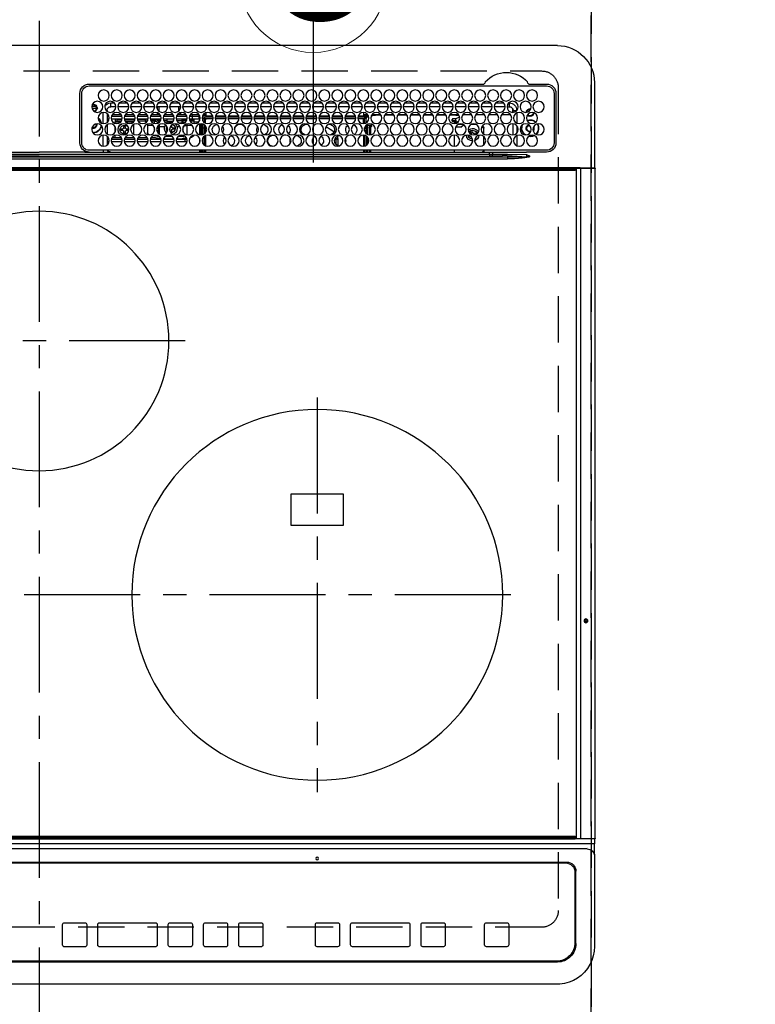
# Model space of a CAD drawing. Extents: x 0 to 26473, y -25 to 8845.
# Drawn here: x 16048 to 16445, y 6559 to 7090 of the extents above; entities that cross this region are included whole.
import ezdxf
from ezdxf.enums import TextEntityAlignment as Align

# ---------------------------------------------------------------- set-up
doc = ezdxf.new("R2010")
doc.units = 0
doc.header["$LTSCALE"] = 50
doc.header["$MEASUREMENT"] = 0
doc.linetypes.add('CENTER', pattern=[2, 1.25, -0.25, 0.25, -0.25])
doc.linetypes.add('DASHED', pattern=[0.75, 0.5, -0.25])
doc.layers.get('DEFPOINTS').update_dxf_attribs({"color": 146, "linetype": 'CONTINUOUS'})
for name, color, linetype in [('126-甲板', 2, 'CONTINUOUS'), ('150-機器', 8, 'CONTINUOUS'), ('160-文字', 254, 'CONTINUOUS')]:
    doc.layers.add(name, color=color, linetype=linetype)
doc.styles.add('KH001', font='txt')

# ---------------------------------------------------------------- blocks, each defined once
blk = doc.blocks.new('HT-F6S_H2')
at = {"layer": '126-甲板', "linetype": 'DASHED'}
for p, q in [((271, 282.65), (-271, 282.65)), ((-280, 273.65), (-280, -170.35)), ((-271, -179.35), (271, -179.35))]:
    blk.add_line(p, q, dxfattribs=at)
for centre, start, end in [((-271, 273.65), 90, 180), ((-271, -170.35), 180, 270)]:
    blk.add_arc(centre, 9, start, end, dxfattribs=at)
at = {"layer": '150-機器', "color": 161, "linetype": 'CENTER'}
for p, q in [((0, 309.76), (0, -271.88)), ((-78.76, 137), (77.2, 137)), ((-150, 106.45), (-150, -106.45)), ((-254.4, 0), (250, 0))]:
    blk.add_line(p, q, dxfattribs=at)
at = {"layer": '150-機器', "color": 13, "linetype": 'Continuous'}
for p, q in [((-279.5, 296.38), (279.5, 296.38)), ((-299.5, 276.38), (-299.5, 230.38)), ((-264.26, 275.6), (-273.7, 275.6)), ((-27, 274.58), (-273.7, 274.58)), ((-264.18, 275.6), (-264.26, 275.6)), ((-264.1, 275.61), (-264.18, 275.6)), ((-243.44, 274.58), (-243.41, 274.7)), ((-239.74, 275.6), (-239.9, 275.61)), ((-27, 275.6), (-239.74, 275.6)), ((-278.72, 270.58), (-278.72, 243.88)), ((-277.7, 270.58), (-277.7, 243.88)), ((-23, 243.88), (-23, 270.58)), ((-22, 243.88), (-21.98, 270.58)), ((-255.6, 261.38), (-257.6, 261.38)), ((-257.6, 261.38), (-257.6, 261.34)), ((-255.6, 260.34), (-255.6, 261.38)), ((-255.3, 262.43), (-255.3, 260.33)), ((-253.6, 263.38), (-253.6, 265.38)), ((-253.16, 265.38), (-253.6, 265.38)), ((-252.35, 263.38), (-253.6, 263.38)), ((-251.35, 263.38), (-245.35, 263.38)), ((-246.16, 265.38), (-250.54, 265.38)), ((-244.35, 263.38), (-238.35, 263.38)), ((-239.16, 265.38), (-243.54, 265.38)), ((-237.35, 263.38), (-231.35, 263.38)), ((-232.16, 265.38), (-236.54, 265.38)), ((-230.35, 263.38), (-224.35, 263.38)), ((-225.16, 265.38), (-229.54, 265.38)), ((-223.35, 263.38), (-217.35, 263.38)), ((-218.16, 265.38), (-222.54, 265.38)), ((-216.35, 263.38), (-210.35, 263.38)), ((-211.16, 265.38), (-215.54, 265.38)), ((-209.35, 263.38), (-203.35, 263.38)), ((-204.16, 265.38), (-208.54, 265.38)), ((-202.35, 263.38), (-196.35, 263.38)), ((-197.16, 265.38), (-201.54, 265.38)), ((-195.35, 263.38), (-189.35, 263.38)), ((-190.16, 265.38), (-194.54, 265.38)), ((-188.35, 263.38), (-182.35, 263.38)), ((-183.16, 265.38), (-187.54, 265.38)), ((-181.35, 263.38), (-175.35, 263.38)), ((-176.16, 265.38), (-180.54, 265.38)), ((-174.35, 263.38), (-168.35, 263.38)), ((-169.16, 265.38), (-173.54, 265.38)), ((-167.35, 263.38), (-161.35, 263.38)), ((-162.16, 265.38), (-166.54, 265.38)), ((-160.35, 263.38), (-154.35, 263.38)), ((-155.16, 265.38), (-159.54, 265.38)), ((-153.35, 263.38), (-147.35, 263.38)), ((-148.16, 265.38), (-152.54, 265.38)), ((-146.35, 263.38), (-140.35, 263.38)), ((-141.16, 265.38), (-145.54, 265.38)), ((-139.35, 263.38), (-133.35, 263.38)), ((-134.16, 265.38), (-138.54, 265.38)), ((-132.35, 263.38), (-126.35, 263.38)), ((-127.16, 265.38), (-131.54, 265.38)), ((-125.35, 263.38), (-119.35, 263.38)), ((-120.16, 265.38), (-124.54, 265.38)), ((-118.35, 263.38), (-112.35, 263.38)), ((-113.16, 265.38), (-117.54, 265.38)), ((-111.35, 263.38), (-105.35, 263.38)), ((-106.16, 265.38), (-110.54, 265.38)), ((-104.35, 263.38), (-98.35, 263.38)), ((-99.16, 265.38), (-103.54, 265.38)), ((-97.35, 263.38), (-91.35, 263.38)), ((-92.16, 265.38), (-96.54, 265.38)), ((-90.35, 263.38), (-84.35, 263.38)), ((-89.85, 263.38), (-89.85, 261.67)), ((-85.16, 265.38), (-89.54, 265.38)), ((-83.35, 263.38), (-77.35, 263.38)), ((-78.16, 265.38), (-82.54, 265.38)), ((-76.35, 263.38), (-70.35, 263.38)), ((-71.16, 265.38), (-75.54, 265.38)), ((-75.4, 261.14), (-75.4, 263.38)), ((-69.35, 263.38), (-63.35, 263.38)), ((-64.16, 265.38), (-68.54, 265.38)), ((-64.6, 263.38), (-64.6, 260.89)), ((-63.6, 263.38), (-63.6, 262.13)), ((-62.35, 263.38), (-56.35, 263.38)), ((-57.16, 265.38), (-61.54, 265.38)), ((-55.35, 263.38), (-49.35, 263.38)), ((-50.16, 265.38), (-54.54, 265.38)), ((-48.35, 263.38), (-42.35, 263.38)), ((-43.16, 265.38), (-47.54, 265.38)), ((-41.35, 263.38), (-38.6, 263.38)), ((-38.6, 265.38), (-40.54, 265.38)), ((-38.6, 263.38), (-38.6, 265.38)), ((-36.6, 261.38), (-36.6, 260.89)), ((-36.6, 261.38), (-36.07, 261.38)), ((-28.43, 262.65), (-31.41, 262.65)), ((-31.38, 263), (-31.16, 263)), ((-31.16, 262.2), (-31.38, 262.2)), ((-31.16, 263), (-30.75, 263)), ((-30.75, 262.2), (-31.16, 262.2)), ((-28.37, 263.65), (-30.46, 263.65)), ((-29.4, 264.76), (-29.4, 264.98)), ((-29.4, 264.35), (-29.4, 264.76)), ((-29.4, 264.65), (-28.66, 264.65)), ((-28.6, 264.35), (-28.52, 264.33)), ((-257.6, 259.95), (-257.6, 254.5)), ((-249.63, 259.25), (-254.07, 259.25)), ((-242.63, 259.25), (-247.07, 259.25)), ((-235.63, 259.25), (-240.07, 259.25)), ((-228.63, 259.25), (-233.07, 259.25)), ((-226.8, 257.69), (-226.8, 257.77)), ((-226.8, 257.69), (-224.8, 256.79)), ((-224.8, 258.75), (-226.43, 258.75)), ((-221.63, 259.25), (-226.07, 259.25)), ((-225.73, 254.89), (-224.5, 255.98)), ((-224.8, 259.25), (-224.8, 258.75)), ((-224.8, 258.75), (-221.27, 258.75)), ((-224.8, 256.79), (-223.3, 256.79)), ((-224.5, 256.79), (-224.5, 255.98)), ((-223.3, 255.87), (-224.5, 255.87)), ((-224.5, 254.3), (-224.5, 255.87)), ((-224, 255.43), (-223.3, 255.43)), ((-224, 254.23), (-224, 255.43)), ((-223.3, 256.79), (-223.2, 256.78)), ((-223.3, 255.43), (-223.3, 255.87)), ((-223.3, 255.87), (-223.2, 255.87)), ((-223.2, 255.43), (-223.3, 255.43)), ((-223.2, 256.78), (-223.11, 256.77)), ((-223.2, 255.87), (-223.11, 255.89)), ((-223.11, 255.44), (-223.2, 255.43)), ((-223.11, 256.77), (-223.02, 256.75)), ((-223.11, 255.89), (-223.02, 255.91)), ((-223.02, 255.46), (-223.11, 255.44)), ((-223.02, 256.75), (-222.95, 256.72)), ((-223.02, 255.91), (-222.95, 255.94)), ((-222.95, 255.49), (-223.02, 255.46)), ((-222.95, 256.72), (-222.88, 256.69)), ((-222.95, 255.94), (-222.88, 255.97)), ((-222.88, 255.53), (-222.95, 255.49)), ((-222.88, 256.69), (-222.84, 256.65)), ((-222.88, 255.97), (-222.84, 256.01)), ((-222.84, 255.57), (-222.88, 255.53)), ((-222.84, 256.65), (-222.81, 256.6)), ((-222.84, 256.01), (-222.81, 256.05)), ((-222.81, 255.61), (-222.84, 255.57)), ((-222.81, 256.6), (-222.8, 256.56)), ((-222.81, 256.05), (-222.8, 256.1)), ((-222.8, 255.65), (-222.81, 255.61)), ((-222.8, 255.65), (-222.8, 256.56)), ((-219.43, 258.75), (-214.27, 258.75)), ((-214.63, 259.25), (-219.07, 259.25)), ((-212.43, 258.75), (-207.27, 258.75)), ((-207.63, 259.25), (-212.07, 259.25)), ((-205.43, 258.75), (-200.27, 258.75)), ((-200.63, 259.25), (-205.07, 259.25)), ((-198.43, 258.75), (-193.27, 258.75)), ((-193.63, 259.25), (-198.07, 259.25)), ((-191.43, 258.75), (-186.27, 258.75)), ((-186.63, 259.25), (-191.07, 259.25)), ((-184.43, 258.75), (-181.4, 258.75)), ((-179.63, 259.25), (-184.07, 259.25)), ((-181.4, 258.75), (-181.4, 259.25)), ((-179.4, 258.75), (-181.4, 258.75)), ((-179.4, 258.96), (-179.4, 258.75)), ((-179.4, 258.12), (-179.4, 258.75)), ((-179.4, 258.57), (-179.39, 258.52)), ((-179.39, 258.08), (-179.4, 258.12)), ((-179.39, 258.52), (-179.36, 258.48)), ((-179.36, 258.04), (-179.39, 258.08)), ((-179.36, 258.48), (-179.32, 258.44)), ((-179.32, 258), (-179.36, 258.04)), ((-179.32, 258.44), (-179.25, 258.41)), ((-179.25, 257.96), (-179.32, 258)), ((-179.25, 258.41), (-179.18, 258.38)), ((-179.18, 257.93), (-179.25, 257.96)), ((-179.18, 258.38), (-179.09, 258.36)), ((-179.09, 257.91), (-179.18, 257.93)), ((-179.09, 258.36), (-179.07, 258.36)), ((-179, 257.9), (-179.09, 257.91)), ((-178.93, 257.9), (-179, 257.9)), ((-175.77, 257.9), (-177.77, 257.9)), ((-177.64, 258.34), (-175.3, 258.34)), ((-174.85, 259.25), (-177.07, 259.25)), ((-176.45, 254.69), (-176.45, 256.95)), ((-176.45, 256.95), (-175.45, 256.95)), ((-175.7, 259.25), (-175.7, 258.34)), ((-175.45, 257.95), (-175.45, 256.95)), ((-171.94, 257.95), (-175.45, 257.95)), ((-175.45, 254.29), (-175.45, 256.95)), ((-171.86, 256.95), (-175.45, 256.95)), ((-174.95, 256.35), (-175.35, 256.35)), ((-175.35, 256.35), (-175.35, 254.27)), ((-175.3, 257.95), (-175.3, 258.34)), ((-175.3, 258.34), (-174.85, 258.14)), ((-174.95, 254.23), (-174.95, 256.35)), ((-174.85, 256.35), (-174.95, 256.35)), ((-174.85, 260.23), (-174.85, 258.35)), ((-174.85, 257.95), (-174.85, 258.35)), ((-174.85, 258.35), (-172.07, 258.35)), ((-174.85, 256.35), (-174.85, 256.95)), ((-164.86, 256.95), (-170.84, 256.95)), ((-164.94, 257.95), (-170.76, 257.95)), ((-170.63, 258.35), (-165.07, 258.35)), ((-157.86, 256.95), (-163.84, 256.95)), ((-157.94, 257.95), (-163.76, 257.95)), ((-163.63, 258.35), (-158.07, 258.35)), ((-150.86, 256.95), (-156.84, 256.95)), ((-150.94, 257.95), (-156.76, 257.95)), ((-156.63, 258.35), (-151.07, 258.35)), ((-143.86, 256.95), (-149.84, 256.95)), ((-143.94, 257.95), (-149.76, 257.95)), ((-149.63, 258.35), (-144.07, 258.35)), ((-136.86, 256.95), (-142.84, 256.95)), ((-136.94, 257.95), (-142.76, 257.95)), ((-142.63, 258.35), (-137.07, 258.35)), ((-129.86, 256.95), (-135.84, 256.95)), ((-129.94, 257.95), (-135.76, 257.95)), ((-135.63, 258.35), (-130.07, 258.35)), ((-122.86, 256.95), (-128.84, 256.95)), ((-122.94, 257.95), (-128.76, 257.95)), ((-128.63, 258.35), (-123.07, 258.35)), ((-115.86, 256.95), (-121.84, 256.95)), ((-115.94, 257.95), (-121.76, 257.95)), ((-121.63, 258.35), (-116.07, 258.35)), ((-108.86, 256.95), (-114.84, 256.95)), ((-108.94, 257.95), (-114.76, 257.95)), ((-114.63, 258.35), (-109.07, 258.35)), ((-101.86, 256.95), (-107.84, 256.95)), ((-101.94, 257.95), (-107.76, 257.95)), ((-107.63, 258.35), (-102.07, 258.35)), ((-94.86, 256.95), (-100.84, 256.95)), ((-94.94, 257.95), (-100.76, 257.95)), ((-100.63, 258.35), (-95.07, 258.35)), ((-89.25, 256.95), (-93.84, 256.95)), ((-89.25, 257.95), (-93.76, 257.95)), ((-93.63, 258.35), (-89.85, 258.35)), ((-89.85, 260.06), (-89.85, 258.35)), ((-88.63, 259.25), (-89.85, 259.25)), ((-89.85, 258.65), (-88.21, 258.65)), ((-89.85, 258.35), (-89.85, 257.95)), ((-89.85, 256.35), (-89.85, 256.95)), ((-89.85, 256.35), (-89.75, 256.35)), ((-89.75, 256.35), (-89.35, 256.35)), ((-89.75, 254.44), (-89.75, 256.35)), ((-89.35, 256.35), (-89.35, 254.63)), ((-89.25, 255.16), (-89.35, 255.16)), ((-89.25, 257.95), (-89.25, 256.95)), ((-89.25, 254.69), (-89.25, 256.95)), ((-88.25, 256.95), (-89.25, 256.95)), ((-88.54, 257.65), (-87.88, 257.65)), ((-88.25, 255.73), (-88.25, 256.95)), ((-86.83, 257.55), (-86.5, 257.55)), ((-86.82, 257.65), (-86.2, 257.65)), ((-86.5, 257.55), (-86.5, 255.82)), ((-86.49, 258.65), (-86.32, 258.65)), ((-86.2, 258.15), (-82.7, 258.15)), ((-86.2, 258.15), (-86.2, 256.85)), ((-82.7, 256.85), (-86.2, 256.85)), ((-81.63, 259.25), (-86.07, 259.25)), ((-83.5, 255.16), (-86.02, 255.16)), ((-83.5, 256.85), (-83.5, 256.31)), ((-83.5, 256.31), (-83.5, 255.62)), ((-83.5, 256.31), (-80.99, 256.31)), ((-83.5, 255.62), (-81.32, 255.62)), ((-83.5, 255.62), (-83.5, 254.25)), ((-82.7, 258.15), (-82.7, 259.25)), ((-82.7, 256.85), (-82.7, 258.15)), ((-82.7, 258.15), (-81, 258.15)), ((-80.87, 256.85), (-82.7, 256.85)), ((-73.87, 256.85), (-79.83, 256.85)), ((-79.7, 258.15), (-74, 258.15)), ((-76.4, 259.25), (-79.07, 259.25)), ((-77.98, 256.81), (-78.09, 256.85)), ((-77.76, 256.71), (-77.98, 256.81)), ((-77.76, 256.71), (-77.76, 256.85)), ((-77.76, 255.89), (-77.76, 256.71)), ((-77.76, 254.72), (-77.76, 255.89)), ((-77.04, 256.85), (-77.04, 256.57)), ((-77.04, 256.57), (-77.04, 255.75)), ((-77.04, 256.57), (-73.92, 256.57)), ((-77.04, 255.75), (-77.04, 254.42)), ((-77.04, 255.75), (-74.24, 255.75)), ((-76.4, 259.25), (-76.4, 260.19)), ((-75.67, 259.98), (-76.4, 259.25)), ((-74.63, 259.25), (-76.4, 259.25)), ((-66.87, 256.85), (-72.83, 256.85)), ((-72.7, 258.15), (-67, 258.15)), ((-68.9, 255.65), (-72.4, 255.65)), ((-67.63, 259.25), (-72.07, 259.25)), ((-71.81, 254.95), (-71, 255.05)), ((-68.9, 256.85), (-68.9, 256.57)), ((-68.9, 256.57), (-68.9, 255.75)), ((-68.9, 256.57), (-66.92, 256.57)), ((-68.9, 255.75), (-68.9, 254.42)), ((-68.9, 255.75), (-67.24, 255.75)), ((-59.87, 256.85), (-65.83, 256.85)), ((-65.78, 256.57), (-64.96, 256.57)), ((-65.7, 258.15), (-60, 258.15)), ((-65.46, 255.75), (-64.96, 255.75)), ((-63.6, 259.25), (-65.07, 259.25)), ((-64.96, 256.57), (-64.96, 256.85)), ((-64.96, 255.75), (-64.96, 256.57)), ((-64.96, 255.09), (-64.96, 255.75)), ((-63.6, 259.25), (-64.24, 259.89)), ((-64.24, 256.85), (-64.24, 256.71)), ((-64.02, 256.81), (-64.24, 256.71)), ((-64.24, 256.71), (-64.24, 255.89)), ((-64.24, 255.89), (-64.24, 254.72)), ((-63.91, 256.85), (-64.02, 256.81)), ((-63.6, 260.13), (-63.6, 259.25)), ((-60.63, 259.25), (-63.6, 259.25)), ((-62.1, 256.85), (-62.1, 256.31)), ((-62.1, 256.31), (-62.1, 255.62)), ((-62.1, 256.31), (-59.99, 256.31)), ((-62.1, 255.62), (-60.32, 255.62)), ((-62.1, 255.62), (-62.1, 254.32)), ((-52.87, 256.85), (-58.83, 256.85)), ((-58.71, 256.31), (-58.5, 256.31)), ((-58.7, 258.15), (-53, 258.15)), ((-58.5, 256.85), (-58.5, 256.31)), ((-58.5, 256.65), (-58.25, 256.65)), ((-58.5, 256.31), (-58.5, 255.82)), ((-58.25, 255.65), (-58.4, 255.65)), ((-58.25, 255.65), (-58.25, 256.65)), ((-58.25, 256.65), (-57.25, 256.65)), ((-57.25, 255.65), (-58.25, 255.65)), ((-53.63, 259.25), (-58.07, 259.25)), ((-57.25, 256.65), (-57.25, 255.65)), ((-52.91, 256.65), (-57.25, 256.65)), ((-57.25, 255.65), (-53.3, 255.65)), ((-45.87, 256.85), (-51.83, 256.85)), ((-45.91, 256.65), (-51.79, 256.65)), ((-51.7, 258.15), (-46, 258.15)), ((-51.4, 255.65), (-46.3, 255.65)), ((-51.07, 255.63), (-51.13, 255.65)), ((-46.63, 259.25), (-51.07, 259.25)), ((-51.03, 255.57), (-51.07, 255.63)), ((-51.01, 255.46), (-51.03, 255.57)), ((-51, 255.32), (-51.01, 255.46)), ((-51, 255.15), (-51, 255.32)), ((-51, 255.14), (-51, 255.15)), ((-46.69, 255.15), (-51, 255.15)), ((-38.87, 256.85), (-44.83, 256.85)), ((-42, 256.65), (-44.79, 256.65)), ((-44.7, 258.15), (-39, 258.15)), ((-44.4, 255.65), (-42, 255.65)), ((-39.63, 259.25), (-44.07, 259.25)), ((-41, 255.15), (-44.01, 255.15)), ((-42, 255.65), (-42, 256.65)), ((-42, 256.65), (-41, 256.65)), ((-41, 255.65), (-42, 255.65)), ((-41, 256.65), (-41, 255.65)), ((-41, 255.65), (-41, 255.15)), ((-41, 254.35), (-41, 255.15)), ((-36.6, 256.85), (-37.83, 256.85)), ((-37.7, 258.15), (-36.6, 258.15)), ((-36.6, 259.25), (-37.07, 259.25)), ((-36.6, 259.66), (-36.6, 254.79)), ((-34.6, 254.24), (-34.6, 260.22)), ((-266.55, 251.75), (-266.51, 252.1)), ((-266.42, 251.08), (-266.55, 251.75)), ((-266.36, 250.95), (-266.42, 251.08)), ((-257.6, 253.11), (-257.6, 249.14)), ((-255.6, 248.14), (-255.6, 254.12)), ((-238.82, 252.73), (-239.8, 251.75)), ((-239.8, 248.56), (-239.8, 251.75)), ((-235.81, 253.75), (-232.89, 253.75)), ((-233.53, 250.07), (-233.85, 249.23)), ((-232.78, 249.79), (-233.53, 250.07)), ((-233.1, 248.95), (-232.78, 249.79)), ((-227.5, 252.25), (-228.93, 253.68)), ((-228.81, 253.75), (-225.89, 253.75)), ((-227.5, 252.25), (-224.57, 252.25)), ((-225.51, 254.73), (-224.5, 254.73)), ((-179.4, 253.13), (-179.39, 253.17)), ((-179.4, 252.9), (-179.4, 253.13)), ((-179.39, 252.86), (-179.4, 252.9)), ((-179.39, 253.17), (-179.36, 253.22)), ((-179.36, 252.82), (-179.39, 252.86)), ((-179.36, 253.22), (-179.32, 253.26)), ((-179.32, 252.78), (-179.36, 252.82)), ((-179.32, 253.26), (-179.25, 253.29)), ((-179.25, 252.74), (-179.32, 252.78)), ((-179.25, 253.29), (-179.18, 253.32)), ((-179.18, 252.71), (-179.25, 252.74)), ((-179.18, 253.32), (-179.09, 253.34)), ((-179.09, 252.69), (-179.18, 252.71)), ((-179.09, 253.34), (-179, 253.35)), ((-179, 252.68), (-179.09, 252.69)), ((-179, 253.35), (-178.9, 253.36)), ((-178.9, 252.68), (-179, 252.68)), ((-176.45, 253.36), (-178.9, 253.36)), ((-178.9, 253.12), (-178.9, 252.68)), ((-178.9, 253.12), (-178.3, 253.12)), ((-178.8, 252.68), (-178.9, 252.68)), ((-178.8, 252.68), (-178.8, 248.16)), ((-178.3, 248.13), (-178.3, 253.12)), ((-177.3, 253.36), (-177.3, 253.19)), ((-177.3, 253.19), (-176.8, 253.19)), ((-177.3, 252.37), (-177.3, 253.19)), ((-176.8, 252.37), (-177.3, 252.37)), ((-177.3, 252.37), (-177.3, 251.83)), ((-176.8, 251.83), (-177.3, 251.83)), ((-177.3, 248.32), (-177.3, 251.83)), ((-176.8, 253.36), (-176.8, 253.19)), ((-176.8, 253.19), (-176.8, 252.37)), ((-176.8, 252.37), (-176.8, 251.83)), ((-176.8, 251.83), (-176.8, 248.56)), ((-176.45, 251.95), (-176.45, 253.45)), ((-176.45, 248.81), (-176.45, 251.95)), ((-176.45, 251.95), (-175.46, 251.95)), ((-175.45, 250.36), (-175.45, 251.95)), ((-158.3, 250.34), (-159, 249.55)), ((-157.74, 250.86), (-158.3, 250.34)), ((-89.75, 249.33), (-89.75, 252.93)), ((-89.35, 253.36), (-89.35, 248.89)), ((-89.25, 251.95), (-89.25, 253.45)), ((-88.25, 251.95), (-89.25, 251.95)), ((-89.25, 248.81), (-89.25, 251.95)), ((-88.25, 251.95), (-88.25, 253.99)), ((-88.25, 248.27), (-88.25, 251.95)), ((-87.8, 254.09), (-87.8, 248.16)), ((-87.3, 248.13), (-87.3, 254.13)), ((-87, 248.15), (-87, 254.11)), ((-86.5, 254), (-86.5, 248.25)), ((-82.47, 253.25), (-79.9, 253.25)), ((-79.9, 253.25), (-79.9, 254.09)), ((-79.9, 248.16), (-79.9, 253.25)), ((-77.76, 254.37), (-77.76, 254.72)), ((-77.76, 249.62), (-77.76, 252.64)), ((-77.04, 254.42), (-75.79, 254.42)), ((-77.04, 254.42), (-77.04, 254.23)), ((-75.96, 252.6), (-74.26, 252.6)), ((-71.9, 252.05), (-72.8, 252.05)), ((-72.8, 252.05), (-72.8, 251.25)), ((-72.8, 251.25), (-71.9, 251.25)), ((-71.4, 253.41), (-71.4, 252.55)), ((-71.4, 250.75), (-71.4, 249.85)), ((-71.4, 249.85), (-70.64, 249.85)), ((-70.6, 249.93), (-70.6, 250.75)), ((-69.35, 251.25), (-69.2, 251.25)), ((-69.2, 251.25), (-69.2, 252.05)), ((-69.2, 252.05), (-69.2, 252.05)), ((-68.9, 254.42), (-68.9, 254.38)), ((-68.9, 254.42), (-68.79, 254.42)), ((-67.74, 252.6), (-64.96, 252.6)), ((-64.96, 252.6), (-64.96, 253.78)), ((-64.96, 248.47), (-64.96, 252.6)), ((-64.32, 254.65), (-64.35, 254.63)), ((-64.24, 254.72), (-64.32, 254.65)), ((-64.24, 254.72), (-64.24, 254.57)), ((-64.24, 253.26), (-64.24, 252.76)), ((-64.02, 252.87), (-64.24, 252.76)), ((-64.24, 252.76), (-64.24, 248.99)), ((-63.94, 252.91), (-64.02, 252.87)), ((-62.1, 252.33), (-62.1, 249.93)), ((-61.47, 253.25), (-58.5, 253.25)), ((-58.5, 254), (-58.5, 253.25)), ((-58.5, 253.25), (-58.5, 249.55)), ((-51, 248.45), (-51, 253.81)), ((-49.39, 251.23), (-49.37, 251.43)), ((-49.39, 250.66), (-49.39, 251.23)), ((-46.9, 251.35), (-47.8, 251.35)), ((-47.8, 251.35), (-47.8, 250.55)), ((-47.8, 250.55), (-46.9, 250.55)), ((-46.4, 252.75), (-46.4, 251.85)), ((-45.6, 252.75), (-46.4, 252.75)), ((-46.4, 250.05), (-46.4, 249.15)), ((-45.6, 251.85), (-45.6, 252.75)), ((-45.6, 249.15), (-45.6, 250.05)), ((-44.2, 251.35), (-45.1, 251.35)), ((-45.1, 250.55), (-44.2, 250.55)), ((-44.2, 250.55), (-44.2, 251.35)), ((-41, 249.72), (-41, 252.53)), ((-36.6, 253.56), (-36.6, 248.69)), ((-30.75, 253.75), (-30.72, 254.06)), ((-267.09, 247.76), (-266.1, 247.34)), ((-266.85, 247.86), (-266.04, 247.53)), ((-266.1, 247.34), (-264.8, 247.15)), ((-266.04, 247.53), (-264.8, 247.35)), ((-264.8, 249.65), (-264.96, 249.66)), ((-264.8, 247.35), (-264.04, 247.42)), ((-264.8, 247.15), (-263.84, 247.25)), ((-257.6, 247.75), (-257.6, 242.3)), ((-239.8, 242.75), (-239.8, 247.31)), ((-235.34, 249.27), (-235.62, 248.52)), ((-235.62, 248.52), (-234.78, 248.2)), ((-234.5, 248.95), (-235.34, 249.27)), ((-234.78, 248.2), (-234.7, 248.16)), ((-234.7, 248.16), (-234.68, 248.15)), ((-232.69, 247.39), (-232.26, 247.23)), ((-232.26, 247.23), (-232.05, 247.78)), ((-231.47, 247.91), (-231.56, 247.39)), ((-224, 242.03), (-224, 248.02)), ((-178.51, 248.13), (-178.3, 248.13)), ((-178.3, 248.13), (-178.3, 248.13)), ((-177.3, 243.3), (-177.3, 246.76)), ((-176.8, 247.31), (-176.8, 242.75)), ((-176.45, 242.49), (-176.45, 247.57)), ((-175.45, 242.09), (-175.45, 247.97)), ((-175.35, 247.99), (-175.35, 247.4)), ((-175.35, 247.4), (-174.95, 247.4)), ((-175.35, 247.4), (-175.35, 242.07)), ((-174.95, 247.4), (-174.95, 248.03)), ((-174.95, 247.4), (-174.95, 242.03)), ((-168.51, 247.95), (-168.35, 247.95)), ((-168.35, 247.95), (-167.69, 248.02)), ((-160.91, 246.95), (-161.09, 245.72)), ((-160.09, 246.61), (-161.09, 245.72)), ((-161.09, 245.72), (-161.09, 242.23)), ((-160.73, 247.47), (-160.91, 246.95)), ((-160.08, 246.91), (-160.09, 246.61)), ((-160.09, 246.61), (-160.09, 242.97)), ((-133.01, 248.02), (-132.35, 247.95)), ((-132.35, 247.95), (-132.19, 247.95)), ((-89.75, 247.4), (-89.75, 247.82)), ((-89.35, 247.4), (-89.75, 247.4)), ((-89.75, 247.4), (-89.75, 242.24)), ((-89.35, 247.63), (-89.35, 247.4)), ((-89.35, 247.4), (-89.35, 242.43)), ((-89.25, 242.49), (-89.25, 247.57)), ((-88.25, 243.53), (-88.25, 246.52)), ((-86.5, 246.43), (-86.5, 243.62)), ((-81.5, 246.89), (-81.5, 246.79)), ((-81.42, 246.79), (-81.5, 246.79)), ((-78.84, 244.65), (-79.83, 244.65)), ((-79.78, 245.65), (-78.84, 245.65)), ((-79.37, 246.65), (-79.3, 246.65)), ((-79.36, 246.68), (-79.32, 246.66)), ((-79.32, 246.66), (-79.24, 246.62)), ((-78.84, 244.65), (-78.84, 245.65)), ((-78.84, 245.65), (-73.92, 245.65)), ((-73.87, 244.65), (-78.84, 244.65)), ((-77.76, 247.39), (-77.76, 247.89)), ((-74.06, 246.13), (-77.1, 246.13)), ((-77.04, 248.02), (-77.04, 247.22)), ((-77.04, 247.22), (-74.8, 247.22)), ((-66.87, 244.65), (-72.83, 244.65)), ((-72.78, 245.65), (-66.92, 245.65)), ((-67.06, 246.13), (-72.64, 246.13)), ((-71.9, 247.22), (-67.8, 247.22)), ((-59.87, 244.65), (-65.83, 244.65)), ((-65.78, 245.65), (-59.92, 245.65)), ((-64.9, 246.13), (-65.64, 246.13)), ((-64.24, 247.68), (-64.24, 247.39)), ((-62.7, 246.65), (-60.33, 246.65)), ((-62.1, 247.93), (-62.1, 247.88)), ((-62.1, 247.88), (-61.91, 247.88)), ((-60.5, 246.79), (-62.04, 246.79)), ((-60.5, 246.79), (-60.5, 246.89)), ((-60.42, 246.79), (-60.5, 246.79)), ((-52.87, 244.65), (-58.83, 244.65)), ((-58.78, 245.65), (-52.92, 245.65)), ((-58.5, 248.46), (-58.52, 248.25)), ((-58.5, 249.55), (-58.5, 248.46)), ((-58.37, 246.65), (-53.33, 246.65)), ((-45.87, 244.65), (-51.83, 244.65)), ((-51.78, 245.65), (-45.92, 245.65)), ((-51.37, 246.65), (-46.33, 246.65)), ((-51, 246.65), (-51, 247.12)), ((-46.4, 249.15), (-45.6, 249.15)), ((-38.87, 244.65), (-44.83, 244.65)), ((-44.78, 245.65), (-38.92, 245.65)), ((-44.37, 246.65), (-39.33, 246.65)), ((-41, 246.65), (-41, 247.9)), ((-36.6, 244.65), (-37.83, 244.65)), ((-37.78, 245.65), (-36.6, 245.65)), ((-37.37, 246.65), (-36.6, 246.65)), ((-36.6, 247.46), (-36.6, 242.59)), ((-34.6, 242.04), (-34.6, 248.02)), ((-273.7, 239.88), (-27, 239.88)), ((-262.84, 239.79), (-262.84, 239.88)), ((-239.8, 239.75), (-239.8, 239.88)), ((-239.8, 239.75), (-238.93, 238.88)), ((-224, 238.88), (-224, 239.88)), ((-178.8, 239.88), (-178.8, 238.88)), ((-178.3, 238.88), (-178.3, 239.88)), ((-177.3, 238.88), (-177.3, 239.88)), ((-176.8, 239.88), (-176.8, 238.88)), ((-176.45, 239.18), (-176.45, 239.88)), ((-175.45, 238.85), (-175.45, 239.88)), ((-175.35, 239.88), (-175.35, 238.88)), ((-174.95, 239.88), (-174.95, 238.88)), ((-89.75, 239.88), (-89.75, 238.88)), ((-89.35, 239.88), (-89.35, 238.88)), ((-89.25, 238.85), (-89.25, 239.88)), ((-88.25, 239.18), (-88.25, 239.88)), ((-87.8, 239.88), (-87.8, 238.88)), ((-87.3, 238.88), (-87.3, 239.88)), ((-87, 238.88), (-87, 239.88)), ((-86.5, 239.88), (-86.5, 238.88)), ((-34.6, 239.88), (-34.6, 238.88)), ((-27, 239.88), (-27, 239.78)), ((-273.7, 238.85), (-264.45, 238.85)), ((-264.45, 238.85), (-262.84, 238.88)), ((-264.45, 236.88), (-264.45, 236.36)), ((-264.42, 236.35), (-264.45, 236.36)), ((-264.45, 236.36), (-264.42, 236.35)), ((-262.94, 236.18), (-264.42, 236.35)), ((-264.42, 236.35), (-263.01, 235.92)), ((-263, 235.95), (-263.01, 235.92)), ((-262.99, 235.98), (-263, 235.95)), ((-262.98, 236.02), (-262.99, 235.98)), ((-262.97, 236.05), (-262.98, 236.02)), ((-262.96, 236.08), (-262.97, 236.05)), ((-262.95, 236.15), (-262.96, 236.12)), ((-262.96, 236.12), (-262.96, 236.08)), ((-262.95, 237.38), (-252.59, 237.55)), ((-244.45, 237.52), (-262.95, 236.41)), ((-262.95, 236.41), (-262.95, 237.38)), ((-262.94, 236.18), (-262.95, 236.15)), ((-262.84, 238.88), (-262.84, 239.02)), ((-262.32, 238.88), (-262.84, 238.88)), ((-244.36, 238.88), (-262.32, 238.88)), ((-252.65, 236.24), (-244.37, 236.73)), ((-252.65, 236.24), (252.65, 236.24)), ((-252.65, 236.24), (-252.65, 235.3)), ((252.65, 235.3), (-252.65, 235.3)), ((-252.59, 237.55), (-244.45, 237.68)), ((-244.45, 237.68), (-244.45, 237.52)), ((-244.45, 237.68), (-242.95, 237.68)), ((-242.95, 238.88), (-244.36, 238.88)), ((-242.95, 237.68), (-242.95, 238.88)), ((-146.93, 238.88), (-242.95, 238.88)), ((-242.95, 237.56), (-242.95, 237.68)), ((-242.95, 237.68), (-106.9, 237.68)), ((-242.95, 237.56), (242.95, 237.56)), ((-242.95, 237.56), (-242.95, 236.78)), ((242.95, 236.78), (-242.95, 236.78)), ((-176.35, 238.98), (-176.35, 238.88)), ((-24.72, 238.88), (-146.93, 238.88)), ((-106.9, 237.68), (0, 237.68)), ((-88.35, 238.98), (-88.35, 238.88)), ((-27, 239.02), (-27, 238.88)), ((-21.98, 238.79), (0, 238.79)), ((21.98, 238.79), (0, 238.79)), ((106.9, 237.68), (0, 237.68)), ((-299.9, -131.32), (-299.9, 230.08)), ((-299.9, 230.08), (-297.9, 230.08)), ((-297.9, 230.38), (-299.6, 230.38)), ((-292.17, 230.38), (-297.9, 230.38)), ((-297.9, 230.08), (-297.9, 230.38)), ((-297.9, 230.08), (-292.17, 230.08)), ((-291.82, 230.38), (-292.17, 230.38)), ((-292.17, 230.08), (-292.17, 230.38)), ((-292.17, 230.08), (-291.67, 230.08)), ((-292.17, -131.32), (-292.17, 230.08)), ((-291.81, 230.38), (-291.82, 230.38)), ((-291.79, 230.37), (-291.82, 230.38)), ((-291.81, 230.38), (-289.1, 230.38)), ((-291.76, 230.35), (-291.79, 230.37)), ((-291.73, 230.33), (-291.76, 230.35)), ((-291.71, 230.29), (-291.73, 230.33)), ((-291.69, 230.24), (-291.71, 230.29)), ((-291.68, 230.19), (-291.69, 230.24)), ((-291.67, 230.14), (-291.68, 230.19)), ((-291.67, 230.08), (-291.67, 230.14)), ((-291.67, 230.08), (-289.9, 230.08)), ((-290.02, 230.37), (-290.05, 230.38)), ((-289.99, 230.35), (-290.02, 230.37)), ((-289.97, 230.33), (-289.99, 230.35)), ((-289.94, 230.29), (-289.97, 230.33)), ((-289.93, 230.24), (-289.94, 230.29)), ((-289.91, 230.19), (-289.93, 230.24)), ((-289.9, 230.14), (-289.91, 230.19)), ((-289.9, 230.08), (-289.9, 230.14)), ((-289.9, -131.32), (-289.9, 230.08)), ((-289.1, 230.38), (289.1, 230.38)), ((-289.1, 230.38), (-289.1, 229.88)), ((289.1, 229.88), (-289.1, 229.88)), ((-289.1, 229.88), (-289.1, 229.18)), ((-288.8, 228.88), (288.8, 228.88)), ((-136, 54.5), (-164, 54.5)), ((-164, 54.5), (-164, 37.5)), ((-136, 37.5), (-136, 54.5)), ((-164, 37.5), (-136, 37.5)), ((-299.6, -131.62), (-297.9, -131.62)), ((-299.5, -131.62), (-299.5, -134.29)), ((-297.9, -131.62), (-292.17, -131.62)), ((-292.17, -131.32), (-292.17, -131.62)), ((-292.17, -131.62), (-291.82, -131.62)), ((-291.82, -131.62), (-291.81, -131.62)), ((-291.79, -131.62), (-291.82, -131.62)), ((-291.81, -131.62), (-289.1, -131.62)), ((-290.05, -131.62), (-290.02, -131.62)), ((-290.02, -131.62), (-289.99, -131.6)), ((-289.99, -131.6), (-289.97, -131.57)), ((-289.97, -131.57), (-289.94, -131.53)), ((-289.94, -131.53), (-289.93, -131.49)), ((-289.93, -131.49), (-289.91, -131.44)), ((-289.91, -131.44), (-289.9, -131.38)), ((-289.9, -131.38), (-289.9, -131.32)), ((-289.1, -131.12), (-289.1, -130.42)), ((-289.1, -131.12), (289.1, -131.12)), ((-289.1, -131.62), (-289.1, -131.12)), ((289.1, -131.62), (-289.1, -131.62)), ((288.8, -130.12), (-288.8, -130.12)), ((-299.5, -134.29), (-297.5, -134.29)), ((-299.5, -139.83), (-299.5, -134.29)), ((-297.5, -134.29), (297.5, -134.29)), ((-295.5, -136.14), (-295.52, -136.07)), ((-295.5, -137.07), (295.5, -137.07)), ((-299.5, -139.83), (-299.5, -140.76)), ((-299.5, -140.76), (-299.5, -188.39)), ((284.5, -144.14), (-284.5, -144.14)), ((-284, -144.64), (-284, -144.65)), ((284, -144.64), (-284, -144.64)), ((284, -144.65), (-284, -144.65)), ((-289.5, -188.13), (-289.5, -149.14)), ((-289, -149.64), (-289, -149.65)), ((-289, -149.65), (-289, -187.64)), ((-253.25, -177.89), (-253.25, -177.87)), ((-253.25, -177.89), (-253.25, -188.88)), ((-241.25, -176.87), (-252.25, -176.87)), ((-252.25, -176.89), (-252.25, -176.87)), ((-241.25, -176.89), (-252.25, -176.89)), ((-241.25, -176.89), (-241.25, -176.87)), ((-240.25, -177.89), (-240.25, -177.87)), ((-240.25, -188.88), (-240.25, -177.89)), ((-219, -177.89), (-219, -177.87)), ((-219, -177.89), (-219, -188.88)), ((-207, -176.87), (-218, -176.87)), ((-218, -176.89), (-218, -176.87)), ((-207, -176.89), (-218, -176.89)), ((-207, -176.89), (-207, -176.87)), ((-206, -177.89), (-206, -177.87)), ((-206, -188.88), (-206, -177.89)), ((-200, -177.89), (-200, -177.87)), ((-200, -177.89), (-200, -188.88)), ((-169, -176.87), (-199, -176.87)), ((-199, -176.89), (-199, -176.87)), ((-169, -176.89), (-199, -176.89)), ((-169, -176.89), (-169, -176.87)), ((-168, -177.89), (-168, -177.87)), ((-168, -188.88), (-168, -177.89)), ((-162, -177.89), (-162, -177.87)), ((-162, -177.89), (-162, -188.88)), ((-150, -176.87), (-161, -176.87)), ((-161, -176.89), (-161, -176.87)), ((-150, -176.89), (-161, -176.89)), ((-150, -176.89), (-150, -176.87)), ((-149, -177.89), (-149, -177.87)), ((-149, -188.88), (-149, -177.89)), ((-120.66, -177.9), (-120.66, -177.88)), ((-120.66, -177.9), (-120.66, -188.89)), ((-108.66, -176.88), (-119.66, -176.88)), ((-119.66, -176.9), (-119.66, -176.88)), ((-108.66, -176.9), (-119.66, -176.9)), ((-108.66, -176.9), (-108.66, -176.88)), ((-107.66, -177.9), (-107.66, -177.88)), ((-107.66, -188.89), (-107.66, -177.9)), ((-101.66, -177.9), (-101.66, -177.88)), ((-101.66, -177.9), (-101.66, -188.89)), ((-89.66, -176.88), (-100.66, -176.88)), ((-100.66, -176.9), (-100.66, -176.88)), ((-89.66, -176.9), (-100.66, -176.9)), ((-89.66, -176.9), (-89.66, -176.88)), ((-88.66, -177.9), (-88.66, -177.88)), ((-88.66, -188.89), (-88.66, -177.9)), ((-82.66, -177.9), (-82.66, -177.88)), ((-82.66, -177.9), (-82.66, -188.89)), ((-70.66, -176.88), (-81.66, -176.88)), ((-81.66, -176.9), (-81.66, -176.88)), ((-70.66, -176.9), (-81.66, -176.9)), ((-70.66, -176.9), (-70.66, -176.88)), ((-69.66, -177.9), (-69.66, -177.88)), ((-69.66, -188.89), (-69.66, -177.9)), ((-63.66, -177.9), (-63.66, -177.88)), ((-63.66, -177.9), (-63.66, -188.89)), ((-32.66, -176.88), (-62.66, -176.88)), ((-62.66, -176.9), (-62.66, -176.88)), ((-32.66, -176.9), (-62.66, -176.9)), ((-32.66, -176.9), (-32.66, -176.88)), ((-31.66, -177.9), (-31.66, -177.88)), ((-31.66, -188.89), (-31.66, -177.9)), ((-25.66, -177.9), (-25.66, -177.88)), ((-25.66, -177.9), (-25.66, -188.89)), ((-13.66, -176.88), (-24.66, -176.88)), ((-24.66, -176.9), (-24.66, -176.88)), ((-13.66, -176.9), (-24.66, -176.9)), ((-13.66, -176.9), (-13.66, -176.88)), ((-12.66, -177.9), (-12.66, -177.88)), ((-12.66, -188.89), (-12.66, -177.9)), ((-299.5, -188.39), (-299.5, -189.78)), ((-252.25, -189.88), (-241.25, -189.88)), ((-218, -189.88), (-207, -189.88)), ((-199, -189.88), (-169, -189.88)), ((-161, -189.88), (-150, -189.88)), ((-119.66, -189.89), (-108.66, -189.89)), ((-100.66, -189.89), (-89.66, -189.89)), ((-81.66, -189.89), (-70.66, -189.89)), ((-62.66, -189.89), (-32.66, -189.89)), ((-24.66, -189.89), (-13.66, -189.89)), ((-279.5, -198.12), (279.5, -198.12)), ((-279, -197.64), (279, -197.64)), ((-279.5, -210.03), (279.5, -210.03)), ((-279.5, -210.03), (-279.5, -210.05))]:
    blk.add_line(p, q, dxfattribs=at)
for points in [[(-264.45, 236.36), (-262.95, 236.41)], [(-263.01, 235.92), (-261.97, 235.72), (-260.5, 235.55), (-258.62, 235.43), (-256.37, 235.34), (-253.76, 235.3), (-252.65, 235.3)], [(-262.94, 236.18), (-261.91, 236.12), (-260.45, 236.1), (-258.59, 236.1), (-256.35, 236.14), (-253.76, 236.2), (-252.65, 236.24)], [(-242.95, 237.56), (-244.45, 237.52)], [(-242.95, 236.78), (-244.37, 236.73)], [(-299.5, -189.78), (-299.34, -192.31), (-298.88, -194.79), (-298.11, -197.2), (-297.05, -199.49), (-295.72, -201.63), (-294.13, -203.58), (-292.32, -205.32), (-290.31, -206.82), (-288.12, -208.05), (-285.81, -209), (-283.39, -209.64), (-280.91, -209.98), (-279.5, -210.03)]]:
    blk.add_lwpolyline(points, dxfattribs=at)
for centre, radius in [((-265.85, 269.43), 3), ((-258.85, 269.43), 3), ((-251.85, 269.43), 3), ((-244.85, 269.43), 3), ((-237.85, 269.43), 3), ((-230.85, 269.43), 3), ((-223.85, 269.43), 3), ((-216.85, 269.43), 3), ((-209.85, 269.43), 3), ((-202.85, 269.43), 3), ((-195.85, 269.43), 3), ((-188.85, 269.43), 3), ((-181.85, 269.43), 3), ((-174.85, 269.43), 3), ((-167.85, 269.43), 3), ((-160.85, 269.43), 3), ((-153.85, 269.43), 3), ((-146.85, 269.43), 3), ((-139.85, 269.43), 3), ((-132.85, 269.43), 3), ((-125.85, 269.43), 3), ((-118.85, 269.43), 3), ((-111.85, 269.43), 3), ((-104.85, 269.43), 3), ((-97.85, 269.43), 3), ((-90.85, 269.43), 3), ((-83.85, 269.43), 3), ((-76.85, 269.43), 3), ((-69.85, 269.43), 3), ((-62.85, 269.43), 3), ((-55.85, 269.43), 3), ((-48.85, 269.43), 3), ((-41.85, 269.43), 3), ((-34.85, 269.43), 3), ((-269.35, 263.33), 3), ((-262.35, 263.33), 3), ((-255.35, 263.33), 3), ((-248.35, 263.33), 3), ((-241.35, 263.33), 3), ((-234.35, 263.33), 3), ((-227.35, 263.33), 3), ((-220.35, 263.33), 3), ((-213.35, 263.33), 3), ((-206.35, 263.33), 3), ((-199.35, 263.33), 3), ((-192.35, 263.33), 3), ((-185.35, 263.33), 3), ((-178.35, 263.33), 3), ((-171.35, 263.33), 3), ((-164.35, 263.33), 3), ((-157.35, 263.33), 3), ((-150.35, 263.33), 3), ((-143.35, 263.33), 3), ((-136.35, 263.33), 3), ((-129.35, 263.33), 3), ((-122.35, 263.33), 3), ((-115.35, 263.33), 3), ((-108.35, 263.33), 3), ((-101.35, 263.33), 3), ((-94.35, 263.33), 3), ((-87.35, 263.33), 3), ((-80.35, 263.33), 3), ((-73.35, 263.33), 3), ((-66.35, 263.33), 3), ((-59.35, 263.33), 3), ((-52.35, 263.33), 3), ((-45.35, 263.33), 3), ((-38.35, 263.33), 3), ((-31.35, 263.33), 3), ((-265.85, 257.23), 3), ((-258.85, 257.23), 3), ((-251.85, 257.23), 3), ((-244.85, 257.23), 3), ((-237.85, 257.23), 3), ((-230.85, 257.23), 3), ((-223.85, 257.23), 3), ((-216.85, 257.23), 3), ((-209.85, 257.23), 3), ((-202.85, 257.23), 3), ((-195.85, 257.23), 3), ((-188.85, 257.23), 3), ((-181.85, 257.23), 3), ((-174.85, 257.23), 3), ((-167.85, 257.23), 3), ((-160.85, 257.23), 3), ((-153.85, 257.23), 3), ((-146.85, 257.23), 3), ((-139.85, 257.23), 3), ((-132.85, 257.23), 3), ((-125.85, 257.23), 3), ((-118.85, 257.23), 3), ((-111.85, 257.23), 3), ((-104.85, 257.23), 3), ((-97.85, 257.23), 3), ((-90.85, 257.23), 3), ((-83.85, 257.23), 3), ((-76.85, 257.23), 3), ((-69.85, 257.23), 3), ((-62.85, 257.23), 3), ((-55.85, 257.23), 3), ((-48.85, 257.23), 3), ((-41.85, 257.23), 3), ((-34.85, 257.23), 3), ((-269.35, 251.13), 3), ((-262.35, 251.13), 3), ((-255.35, 251.13), 3), ((-248.35, 251.13), 3), ((-241.35, 251.13), 3), ((-234.35, 251.13), 3), ((-227.35, 251.13), 3), ((-220.35, 251.13), 3), ((-213.35, 251.13), 3), ((-206.35, 251.13), 3), ((-199.35, 251.13), 3), ((-192.35, 251.13), 3), ((-185.35, 251.13), 3), ((-178.35, 251.13), 3), ((-171.35, 251.13), 3), ((-164.35, 251.13), 3), ((-157.35, 251.13), 3), ((-150.35, 251.13), 3), ((-143.35, 251.13), 3), ((-136.35, 251.13), 3), ((-129.35, 251.13), 3), ((-122.35, 251.13), 3), ((-115.35, 251.13), 3), ((-108.35, 251.13), 3), ((-101.35, 251.13), 3), ((-94.35, 251.13), 3), ((-87.35, 251.13), 3), ((-80.35, 251.13), 3), ((-73.35, 251.13), 3), ((-66.35, 251.13), 3), ((-59.35, 251.13), 3), ((-52.35, 251.13), 3), ((-45.35, 251.13), 3), ((-38.35, 251.13), 3), ((-31.35, 251.13), 3), ((-265.85, 245.03), 3), ((-258.85, 245.03), 3), ((-251.85, 245.03), 3), ((-244.85, 245.03), 3), ((-237.85, 245.03), 3), ((-230.85, 245.03), 3), ((-223.85, 245.03), 3), ((-216.85, 245.03), 3), ((-209.85, 245.03), 3), ((-202.85, 245.03), 3), ((-195.85, 245.03), 3), ((-188.85, 245.03), 3), ((-181.85, 245.03), 3), ((-174.85, 245.03), 3), ((-167.85, 245.03), 3), ((-160.85, 245.03), 3), ((-153.85, 245.03), 3), ((-146.85, 245.03), 3), ((-139.85, 245.03), 3), ((-132.85, 245.03), 3), ((-125.85, 245.03), 3), ((-118.85, 245.03), 3), ((-111.85, 245.03), 3), ((-104.85, 245.03), 3), ((-97.85, 245.03), 3), ((-90.85, 245.03), 3), ((-83.85, 245.03), 3), ((-76.85, 245.03), 3), ((-69.85, 245.03), 3), ((-62.85, 245.03), 3), ((-55.85, 245.03), 3), ((-48.85, 245.03), 3), ((-41.85, 245.03), 3), ((-34.85, 245.03), 3), ((0, 137), 70), ((-150, 0), 100), ((-294.9, -14.02), 1.04), ((-294.9, -14.02), 0.643), ((-294.9, -14.02), 0.0429), ((-150, -142.27), 0.742)]:
    blk.add_circle(centre, radius, dxfattribs=at)
for centre, radius, start, end in [((-279.5, 276.38), 20, 90, 180), ((-252, 266.38), 15.45, 42.5616, 137.4384), ((-264.95, 276.93), 1.58, 302.9347, 356.2949), ((-239.06, 276.93), 1.57, 183.5909, 237.4553), ((-273.7, 270.57), 5.03, 90.0492, 179.9508), ((-273.7, 270.58), 4, 90, 180), ((-27, 270.58), 5.02, 0, 90.0007), ((-27, 270.58), 4, 0, 90), ((-264.8, 260.25), 2.1, 2.6763, 100.2734), ((-264.8, 260.25), 1.75, 5.3114, 97.6396), ((-253.6, 261.38), 4, 90, 180), ((-253.6, 261.38), 2, 90, 180), ((-38.6, 261.38), 4, 36.3893, 90), ((-38.6, 261.38), 2, 0, 90), ((-29, 262.6), 2.41, 170.4514, 189.5486), ((-29, 262.6), 2.2, 100.4757, 169.5243), ((-29, 262.6), 2.2, 190.4757, 242.7376), ((-29, 262.6), 1.8, 102.8697, 167.1303), ((-29, 262.6), 1.8, 192.8697, 251.0077), ((-29, 262.6), 2.41, 86.7819, 99.5486), ((-264.8, 251.75), 4.6, 68.3311, 133.3728), ((-264.8, 251.75), 4.4, 68.5075, 133.1964), ((-264.8, 260.25), 2.1, 185.7005, 270), ((-264.8, 260.25), 1.75, 183.4296, 270), ((-264.8, 260.25), 1.75, 270, 318.258), ((-264.8, 260.25), 2.1, 270, 315.9879), ((-175.45, 256.95), 1, 90, 180), ((-89.25, 256.95), 1, 0, 90), ((-87.3, 258.15), 1.1, 0, 35.8453), ((-79.77, 251.28), 5.03, 66.4236, 89.2709), ((-79.9, 252.62), 3, 44.427, 79.4728), ((-77.08, 258.27), 1.7, 246.5103, 271.176), ((-77.08, 257.45), 1.7, 246.5177, 271.1686), ((-71, 251.65), 3.4, 51.8555, 90), ((-64.92, 258.27), 1.7, 268.8237, 293.4902), ((-64.92, 257.45), 1.7, 268.8312, 293.4827), ((-62.2, 251.2), 5.11, 88.8262, 113.4876), ((-62.1, 252.62), 3, 90, 135.573), ((-29, 253.75), 4.6, 128.3299, 170.2137), ((-29, 253.75), 4.4, 130.4168, 168.1268), ((-264.8, 251.75), 4.6, 149.6975, 225.8883), ((-264.8, 251.75), 4.4, 148.8905, 226.6953), ((-264.8, 251.75), 2.1, 156.6037, 218.9822), ((-264.8, 251.75), 1.75, 258.6737, 72.8084), ((-264.8, 251.75), 2.1, 270, 65.9772), ((-264.8, 251.75), 4.4, 304.5881, 26.8909), ((-264.8, 251.75), 4.6, 308.6441, 22.8348), ((-237.8, 251.75), 2, 133.6054, 180), ((-233.8, 248.25), 3.4, 44.8298, 156.8129), ((-233.79, 248.31), 2.36, 32.7379, 168.8092), ((-178.95, 253.83), 0.707, 236.2436, 273.6871), ((-168.35, 250.95), 3, 116.6744, 236.5588), ((-168.35, 250.95), 3, 314.3995, 50.6781), ((-156.35, 250.95), 3, 89.688, 250.1975), ((-148.81, 238.32), 15.38, 112.5054, 131.9904), ((-144.35, 250.95), 3, 289.8024, 90.3119), ((-132.35, 250.95), 3, 129.3219, 225.6006), ((-132.35, 250.95), 3, 303.441, 63.3255), ((-120.35, 250.95), 3, 104.4832, 245.3817), ((-120.35, 250.95), 3, 328.5285, 35.5344), ((-108.35, 250.95), 3, 1.6938, 178.3062), ((-96.35, 250.95), 3, 144.4656, 211.4715), ((-96.35, 250.95), 3, 294.6181, 75.5167), ((-79.82, 248.65), 4.6, 65.1108, 91.055), ((-77.04, 255.42), 1, 224.427, 270), ((-71, 251.65), 3.4, 133.2301, 251.8476), ((-71.07, 251.68), 2.33, 114.0303, 180.7571), ((-71.03, 251.64), 2.37, 179.6489, 268.8672), ((-71.9, 252.55), 0.5, 270, 0), ((-71.9, 250.75), 0.5, 0, 90), ((-70.1, 250.75), 0.5, 120.0676, 180), ((-70.81, 251.63), 2.23, 317.6379, 28.4817), ((-71, 251.65), 3.4, 313.8139, 33.36), ((-64.93, 254.11), 1.5, 268.8003, 296.9763), ((-46.02, 251), 2.35, 89.4893, 156.6168), ((-45.99, 250.95), 2.4, 228.4974, 90.2081), ((-46.9, 251.85), 0.5, 270, 0), ((-46.9, 250.05), 0.5, 0, 90), ((-45.1, 251.85), 0.5, 180, 270), ((-45.1, 250.05), 0.5, 90, 180), ((-46, 250.95), 3.4, 326.3964, 64.1253), ((-29, 253.75), 4.6, 187.4356, 268.8406), ((-29, 253.75), 4.4, 185.4014, 270), ((-29, 253.75), 2.1, 170.0153, 286.2609), ((-29, 253.75), 1.75, 180, 286.5106), ((-233.8, 248.25), 3.4, 185.0081, 252.0113), ((-234.32, 249.41), 0.5, 248.9188, 338.9188), ((-233.8, 248.25), 3.4, 269.2455, 355.6965), ((-233.76, 248.21), 2.35, 272.1739, 339.4622), ((-232.64, 248.77), 0.5, 158.9188, 220.6476), ((-162.35, 244.95), 3, 155.6507, 202.7376), ((-162.35, 244.95), 3, 287.4494, 78.4551), ((-150.35, 244.95), 3, 124.4292, 233.0385), ((-150.35, 244.95), 3, 306.9615, 55.5708), ((-138.35, 244.95), 3, 101.545, 252.5507), ((-138.35, 244.95), 3, 337.2623, 24.3493), ((-126.35, 244.95), 3, 283.6315, 93.9571), ((-114.35, 244.95), 3, 137.6152, 220.4152), ((-114.35, 244.95), 3, 296.4091, 67.1353), ((-102.35, 244.95), 3, 112.8647, 243.5909), ((-102.35, 244.95), 3, 319.5847, 42.3848), ((-81.62, 248.73), 1.94, 202.0643, 273.4982), ((-77.19, 250.65), 4.52, 243.0277, 271.1974), ((-79.41, 244.36), 3.45, 61.3339, 71.7838), ((-77.07, 248.73), 1.51, 243.0316, 271.1921), ((-64.81, 250.65), 4.52, 268.8026, 296.9723), ((-64.92, 248.71), 1.48, 270.8953, 297.0589), ((-62.19, 243.36), 4.51, 88.8, 116.9734), ((-62.07, 245.28), 1.51, 88.8001, 116.9717), ((-60.16, 249.63), 1.66, 295.5931, 357.3916), ((-273.7, 243.88), 5.03, 180.0499, 269.9501), ((-273.7, 243.88), 4, 180, 270), ((-237.8, 239.75), 2, 180, 206.1934), ((-176.08, 239.24), 0.376, 190.3009, 262.5948), ((-88.62, 239.24), 0.376, 277.392, 349.7044), ((-38.6, 240.88), 2, 270, 330), ((-27, 243.88), 4, 270, 0), ((-27, 243.88), 5, 270, 0), ((-442.07, 770.75), 562.64, 288.4029, 288.5635), ((-249.53, 237.21), 13.45, 183.4239, 184.3709), ((-240.37, 237.98), 4.09, 167.262, 184.1834), ((-235.23, 238), 9.23, 183.0363, 187.9053), ((-21.96, 282.19), 43.4, 266.3599, 269.9706), ((-299.6, 230.08), 0.3, 90, 180), ((-288.8, 229.18), 0.3, 180, 270), ((-299.6, -131.32), 0.3, 180, 270), ((-288.8, -130.42), 0.3, 90, 180), ((-295.65, -140.92), 3.86, 87.8011, 177.6175), ((-284.5, -149.14), 5, 89.9918, 179.9885), ((-284, -149.64), 5, 89.9901, 179.99), ((-284, -149.65), 5, 89.9901, 179.9899), ((-252.25, -177.87), 1, 89.989, 179.9903), ((-252.25, -177.89), 1, 89.9891, 179.9902), ((-241.25, -177.87), 1, 0.0107, 90.0091), ((-241.25, -177.89), 1, 0.0105, 90.0091), ((-218, -177.87), 1, 89.9896, 179.9906), ((-218, -177.89), 1, 89.9897, 179.9905), ((-207, -177.87), 1, 0.0093, 90.0103), ((-207, -177.89), 1, 0.0095, 90.0101), ((-199, -177.87), 1, 89.9902, 179.991), ((-199, -177.89), 1, 89.9902, 179.991), ((-169, -177.87), 1, 0.0095, 90.0101), ((-169, -177.89), 1, 0.0094, 90.0104), ((-161, -177.87), 1, 89.9909, 179.9893), ((-161, -177.89), 1, 89.9909, 179.9893), ((-150, -177.87), 1, 0.0107, 90.0089), ((-150, -177.89), 1, 0.0107, 90.0089), ((-119.66, -177.88), 1, 89.99, 179.9905), ((-119.66, -177.9), 1, 89.99, 179.9905), ((-108.66, -177.88), 1, 0.0099, 90.0098), ((-108.66, -177.9), 1, 0.0099, 90.0098), ((-100.66, -177.88), 1, 89.9901, 179.9901), ((-100.66, -177.9), 1, 89.9902, 179.99), ((-89.66, -177.88), 1, 0.0099, 90.01), ((-89.66, -177.9), 1, 0.0097, 90.01), ((-81.66, -177.88), 1, 89.9905, 179.9899), ((-81.66, -177.9), 1, 89.9905, 179.9899), ((-70.66, -177.88), 1, 0.0101, 90.0097), ((-70.66, -177.9), 1, 0.0101, 90.0097), ((-62.66, -177.88), 1, 89.9898, 179.9907), ((-62.66, -177.9), 1, 89.9898, 179.9907), ((-32.66, -177.88), 1, 0.01, 90.0098), ((-32.66, -177.9), 1, 0.01, 90.0096), ((-24.66, -177.88), 1, 89.9903, 179.9901), ((-24.66, -177.9), 1, 89.9903, 179.9901), ((-13.66, -177.88), 1, 0.0098, 90.0099), ((-13.66, -177.9), 1, 0.0098, 90.0099), ((-279.5, -188.12), 10, 180.0079, 270.0117), ((-279, -187.64), 10, 180.0099, 270.0099), ((-252.25, -188.88), 1, 180.0099, 270.0107), ((-241.25, -188.88), 1, 269.991, 359.9893), ((-218, -188.88), 1, 180.0095, 270.0102), ((-207, -188.88), 1, 269.9898, 359.9905), ((-199, -188.88), 1, 180.0107, 270.0091), ((-169, -188.88), 1, 269.9898, 359.9905), ((-161, -188.88), 1, 180.0107, 270.009), ((-150, -188.88), 1, 269.991, 359.9893), ((-119.66, -188.89), 1, 180.0101, 270.0097), ((-108.66, -188.89), 1, 269.9904, 359.9899), ((-100.66, -188.89), 1, 180.0101, 270.0096), ((-89.66, -188.89), 1, 269.9904, 359.9899), ((-81.66, -188.89), 1, 180.0101, 270.0096), ((-70.66, -188.89), 1, 269.9904, 359.9899), ((-62.66, -188.89), 1, 180.01, 270.0098), ((-32.66, -188.89), 1, 269.9902, 359.9903), ((-24.66, -188.89), 1, 180.0099, 270.0098), ((-13.66, -188.89), 1, 269.9902, 359.9901)]:
    blk.add_arc(centre, radius, start, end, dxfattribs=at)
blk = doc.blocks.new('GAS')
at = {"layer": '160-文字', "color": 4, "linetype": 'Continuous', "lineweight": 20}
blk.add_circle((0, 0), 40, dxfattribs=at)
at = {"layer": '160-文字', "color": 4, "lineweight": 0, "style": 'KH001'}
blk.add_text('G', height=60.8, dxfattribs=at).set_placement((0, 0), align=Align.MIDDLE)

msp = doc.modelspace()

# ---------------------------------------------------------------- linework, layer by layer
at = {"layer": 'DEFPOINTS'}
msp.add_line((16206.68, 7245.86), (16206.68, 7012.77), dxfattribs=at)
at = {"layer": 'DEFPOINTS', "linetype": 'DASHED'}
for points in [[(15606.68, 6542.18), (16356.68, 6542.18), (16356.68, 7182.18), (15606.68, 7182.18)], [(16356.68, 6542.18), (16656.68, 6542.18), (16656.68, 7182.18), (16356.68, 7182.18)], [(16356.68, 6542.18), (17106.68, 6542.18), (17106.68, 7182.18), (16356.68, 7182.18)]]:
    msp.add_lwpolyline(points, close=True, dxfattribs=at)

# ---------------------------------------------------------------- block references
at = {"layer": '150-機器', "xscale": -1}
msp.add_blockref('HT-F6S_H2', (16058.88, 6779.53), dxfattribs=at)
at = {"layer": '160-文字'}
msp.add_blockref('GAS', (16206.68, 7112.18), dxfattribs=at)

doc.saveas('drawing.dxf')
